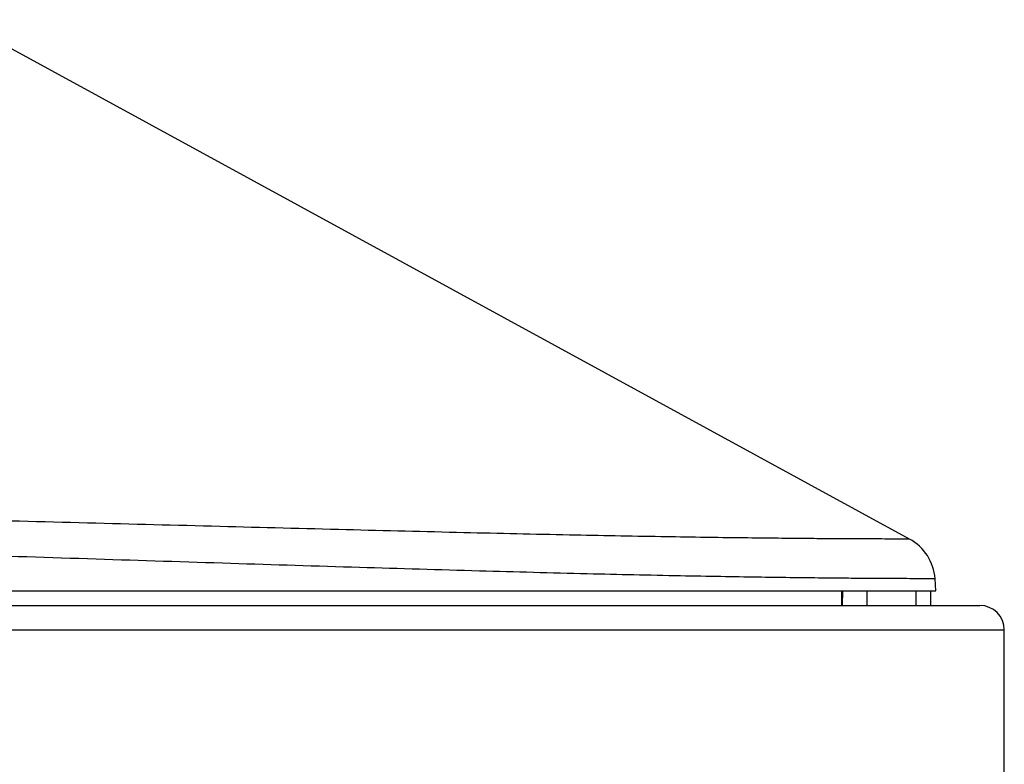
# Model space of a CAD drawing. Units: millimetres. Extents: x 57 to 827, y 22 to 579.
# Drawn here: x 344 to 354, y 510 to 517 of the extents above; entities that cross this region are included whole.
import ezdxf

# ---------------------------------------------------------------- set-up
doc = ezdxf.new("R2010")
doc.units = ezdxf.units.MM
doc.header["$LTSCALE"] = 46.255
doc.layers.get('0').update_dxf_attribs({"linetype": 'CONTINUOUS'})

msp = doc.modelspace()

# ---------------------------------------------------------------- linework, layer by layer
at = {"color": 7, "linetype": 'CONTINUOUS'}
for p, q in [((353.38136, 511.89139), (343.68262, 517.18161)), ((353.64928, 511.36477), (353.64071, 511.48733)), ((337.34684, 511.36477), (353.64928, 511.36477)), ((352.69036, 511.21477), (352.69033, 511.36477)), ((352.69685, 511.36477), (352.69554, 511.21477)), ((352.94684, 511.36477), (352.94553, 511.21477)), ((353.44684, 511.36477), (353.44684, 511.21477)), ((353.59684, 511.21477), (353.59684, 511.36477)), ((337.09684, 511.21477), (354.09684, 511.21477)), ((337.34684, 510.96477), (354.34684, 510.96477)), ((354.34684, 460.00538), (354.34684, 510.96477))]:
    msp.add_line(p, q, dxfattribs=at)
for centre, radius, start, end in [((353.14193, 511.45245), 0.5, 4, 61.38954), ((354.09684, 510.96477), 0.25, 0, 90)]:
    msp.add_arc(centre, radius, start, end, dxfattribs=at)
for points, knots in [([(353.38136, 511.89139), (353.38136, 511.89135), (353.38105, 511.89146), (353.38076, 511.89135), (353.37999, 511.89142), (353.37854, 511.89138), (353.37591, 511.89141), (353.37194, 511.8914), (353.36676, 511.8914), (353.36038, 511.89139), (353.35276, 511.89139), (353.34007, 511.89138), (353.32093, 511.89138), (353.29392, 511.8914), (353.26136, 511.89142), (353.22301, 511.89145), (353.17865, 511.89152), (353.10674, 511.89168), (352.99989, 511.89199), (352.85006, 511.89257), (352.66978, 511.89351), (352.45679, 511.89488), (352.20884, 511.89691), (351.92384, 511.89969), (351.60006, 511.90348), (351.23625, 511.90845), (350.67033, 511.9172), (349.86659, 511.93252), (348.7983, 511.95645), (347.61069, 511.98601), (346.33253, 512.01933), (344.9913, 512.05459), (343.60924, 512.09056), (342.20267, 512.1265), (340.78279, 512.16213), (339.83296, 512.18533), (339.3572, 512.19673)], [0, 0, 0, 0, 0.00000983, 0.00003945, 0.00008904, 0.00015881, 0.00035959, 0.00064333, 0.00101162, 0.00146613, 0.00200853, 0.00264054, 0.00418062, 0.00610106, 0.00841717, 0.01114508, 0.01430181, 0.01790506, 0.02652373, 0.03715199, 0.04994881, 0.06507816, 0.08270381, 0.10297848, 0.12603134, 0.15195285, 0.18078957, 0.24707367, 0.32387388, 0.40931102, 0.50113745, 0.5973149, 0.69624848, 0.79680636, 0.89822435, 1, 1, 1, 1]), ([(353.64071, 511.48733), (353.64071, 511.48728), (353.64042, 511.48739), (353.64009, 511.48728), (353.63932, 511.48735), (353.63782, 511.48731), (353.63514, 511.48734), (353.63107, 511.48732), (353.62577, 511.48733), (353.61924, 511.48732), (353.61144, 511.48731), (353.59844, 511.4873), (353.57885, 511.4873), (353.55119, 511.48733), (353.51784, 511.48735), (353.47857, 511.4874), (353.43314, 511.48748), (353.35949, 511.48769), (353.25006, 511.48806), (353.0966, 511.48879), (352.91199, 511.48995), (352.6939, 511.49164), (352.44009, 511.49411), (352.14845, 511.49751), (351.81725, 511.50211), (351.4453, 511.50811), (350.86717, 511.51866), (350.04668, 511.53703), (348.95684, 511.56578), (347.7461, 511.60167), (346.44379, 511.64251), (345.07791, 511.68627), (343.67116, 511.73125), (342.24013, 511.77644), (340.7962, 511.82131), (339.83047, 511.85055), (339.34684, 511.86491)], [0, 0, 0, 0, 0.00000987, 0.00003961, 0.00008941, 0.00015946, 0.00036108, 0.00064601, 0.00101589, 0.00147237, 0.00201715, 0.00265196, 0.00419892, 0.00612806, 0.00845481, 0.01119544, 0.01436702, 0.0179873, 0.02664699, 0.03732566, 0.05018221, 0.06537988, 0.08308096, 0.10343582, 0.12657021, 0.15257134, 0.18148159, 0.24788289, 0.32475128, 0.41020924, 0.50200887, 0.59811051, 0.69691654, 0.79729631, 0.89848966, 1, 1, 1, 1])]:
    msp.add_open_spline(points, degree=3, knots=knots, dxfattribs=at)

doc.saveas('drawing.dxf')
